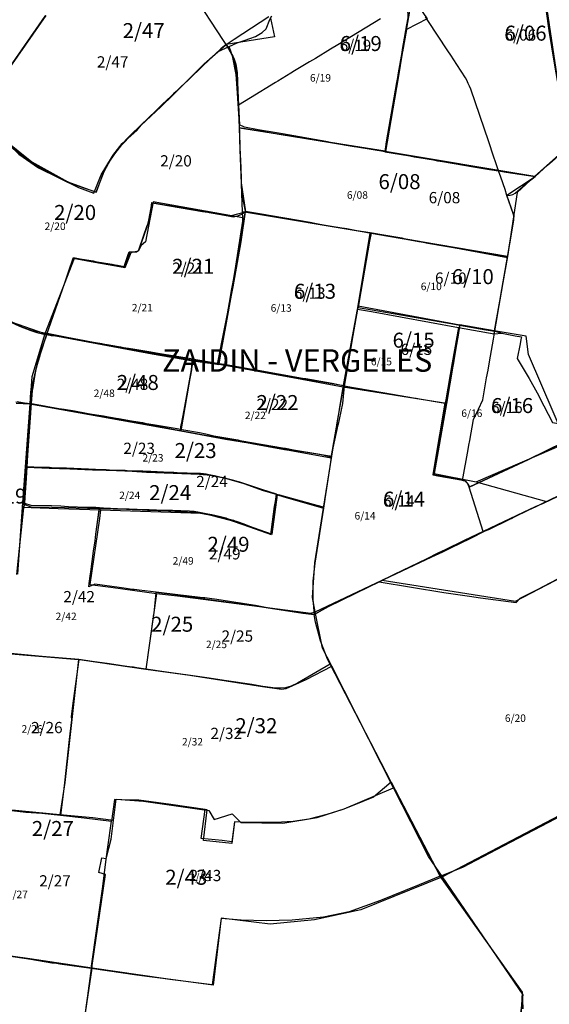
# Model space of a CAD drawing. Extents: x 437898 to 455948, y 4110132 to 4119969.
# Drawn here: x 446732 to 447438, y 4112021 to 4113334 of the extents above; entities that cross this region are included whole.
import ezdxf

# ---------------------------------------------------------------- set-up
doc = ezdxf.new("R2010")
doc.units = 0
doc.header["$MEASUREMENT"] = 0
for name, color, linetype in [('211AAVV_LIN', 9, 'CONTINUOUS'), ('211AAVV_TXT', 9, 'CONTINUOUS'), ('212SECCI_2001_LIN', 23, 'CONTINUOUS'), ('212SECCI_2001_TXT', 23, 'CONTINUOUS'), ('212SECCI_2011_LIN', 5, 'CONTINUOUS'), ('212SECCI_2011_TXT', 5, 'CONTINUOUS'), ('212SECCI_2021_LIN', 255, 'CONTINUOUS'), ('212SECCI_2021_TXT', 255, 'CONTINUOUS')]:
    doc.layers.add(name, color=color, linetype=linetype)

msp = doc.modelspace()

# ---------------------------------------------------------------- linework, layer by layer
at = {"layer": '211AAVV_LIN'}
for points in [[(447213.2, 4113335.6), (447163.9, 4113305.7), (447156, 4113300.9), (447146.2, 4113294.9), (447126.1, 4113282.7), (447122.1, 4113280.2), (447118.5, 4113278.1), (447098.4, 4113265.9), (447093.6, 4113263), (447076, 4113252.3), (447072.9, 4113250.3), (447039.5, 4113229.9), (447023.6, 4113220.2), (447022.8, 4113239.6), (447021.7, 4113263.8), (447021.5, 4113266.6), (447021.1, 4113269.4), (447020.6, 4113272.2), (447020, 4113274.9), (447019.2, 4113277.6), (447018.3, 4113280.3), (447017.2, 4113282.9), (447016, 4113285.5), (447014.7, 4113288), (447007.1, 4113301.3), (447003.5, 4113306.5), (446962.3, 4113370)], [(446766.6, 4113339.9), (446711.7, 4113260.9)], [(447331.4, 4112711), (447329.3, 4112715.3), (447327.9, 4112717.3), (447326.1, 4112718.7), (447323.8, 4112719.5), (447322.6, 4112719.7), (447330, 4112760.9), (447331, 4112766.9), (447332, 4112772.9), (447337.1, 4112801.1), (447343.9, 4112814.9), (447349.4, 4112827.5), (447354.6, 4112856.5), (447356.4, 4112866.7), (447358.4, 4112878), (447363.8, 4112908.2), (447365.6, 4112918.8), (447367.4, 4112929.5), (447371.8, 4112955.6), (447372.7, 4112961.2), (447373.7, 4112967.1), (447378, 4112992.4), (447382.4, 4113017.7), (447385.4, 4113035.2), (447390.5, 4113064.2), (447390.9, 4113067.4), (447390.9, 4113070.6), (447390.7, 4113072.7), (447390, 4113075.7), (447381.7, 4113100), (447379.1, 4113107.8), (447373.5, 4113124.1), (447370.6, 4113132.5), (447366.8, 4113143.5), (447363.9, 4113152.3), (447357.4, 4113171.2), (447333.5, 4113241.4), (447331.9, 4113245.5), (447330.1, 4113249.4), (447328, 4113253.6), (447326.3, 4113256.7), (447314.6, 4113274.6), (447306.7, 4113286.8), (447303, 4113292.6), (447276.2, 4113333.4), (447273.1, 4113338.2)], [(447331.4, 4112711), (447350.6, 4112719.8), (447410.2, 4112747.9), (447457.5, 4112770.9)], [(447403.1, 4112015.1), (447402.2, 4112037.4), (447292.7, 4112192), (447227.1, 4112317.6), (447146, 4112474.8), (447142.3, 4112481.5), (447133.1, 4112505.8), (447126.5, 4112530.9), (447124.6, 4112541.1), (447143.5, 4112551.7), (447197.3, 4112578), (447211.2, 4112584.5), (447231.4, 4112594.5), (447273.8, 4112615), (447289.6, 4112622.7), (447299.2, 4112627.3), (447324.8, 4112639.7), (447349.8, 4112651.7), (447331.4, 4112711)]]:
    msp.add_lwpolyline(points, dxfattribs=at)
at = {"layer": '212SECCI_2001_LIN'}
for points in [[(447608.5, 4113510.7), (447586, 4113496.6), (447418, 4113455.8), (447421.6, 4113438.2), (447451.1, 4113238), (447455.4, 4113221.8), (447461.2, 4113211.4), (447468.9, 4113201.6), (447485.2, 4113186.6), (447487.1, 4113186.1)], [(447219.3, 4113159), (447254.7, 4113361.3)], [(447011.1, 4113298.6), (447021.8, 4113303.6), (447031, 4113306.7), (447046.4, 4113311.8), (447055.3, 4113317), (447060.4, 4113322.1), (447065.2, 4113334.4), (447067.9, 4113339.5)], [(446675.9, 4113206.2), (446693.4, 4113190.6), (446730.7, 4113154.9), (446756.7, 4113136.8), (446810, 4113110.7), (446830.7, 4113102.8), (446840.5, 4113127.6), (446855.5, 4113152.1), (446867.9, 4113167.5), (446892.8, 4113193.1), (446995.8, 4113291.2), (447011.1, 4113298.6)], [(447025, 4113189.4), (447024.8, 4113195.1), (447022.4, 4113236.4), (447020.3, 4113261.3), (447015.5, 4113285.9), (447011.1, 4113298.6)], [(447219.3, 4113159), (447025, 4113189.4)], [(447029.1, 4113078.2), (447025, 4113189.4)], [(447418.8, 4113125.4), (447487.1, 4113186.1)], [(447219.3, 4113159), (447418.8, 4113125.4)], [(446765.1, 4112915.3), (446720.9, 4112930.8), (446701.7, 4112942.5), (446678.4, 4112964.7), (446663, 4112984.2), (446648.3, 4113014.3), (446613.9, 4113089.9), (446595.4, 4113127.1)], [(447418.8, 4113125.4), (447395.1, 4113103.8), (447382.3, 4113018.4)], [(447029.4, 4113070.2), (446909.9, 4113091.6), (446899.7, 4113038.2), (446893.7, 4113033.3), (446889.6, 4113025.4), (446879.8, 4113023.2), (446872.2, 4113003.2), (446804.3, 4113015.7), (446765.1, 4112915.3)], [(446995.7, 4112874.7), (447014.6, 4112971.2), (447029.6, 4113065.8), (447029.4, 4113070.2)], [(447029.4, 4113070.2), (447029.1, 4113078.2)], [(447199.4, 4113049.4), (447029.1, 4113078.2)], [(447183.2, 4112952.7), (447199.4, 4113049.4)], [(447382.3, 4113018.4), (447199.4, 4113049.4)], [(447382.3, 4113018.4), (447364.8, 4112919.5)], [(447163.2, 4112844.3), (447183.2, 4112952.7)], [(447183.2, 4112952.7), (447319, 4112927.4)], [(447319, 4112927.4), (447300.9, 4112822.6)], [(447364.8, 4112919.5), (447319, 4112927.4)], [(446765.1, 4112915.3), (446748.1, 4112858.1), (446745.4, 4112822.1)], [(446765.1, 4112915.3), (446782.1, 4112912.3), (446908.3, 4112888.9), (446962.8, 4112879.2)], [(447340.8, 4112718.1), (447461, 4112770.1), (447410.2, 4112887.7), (447407.2, 4112912.1), (447364.8, 4112919.5)], [(446962.8, 4112879.2), (446946.9, 4112785.8)], [(446962.8, 4112879.2), (446995.7, 4112874.7)], [(447163.2, 4112844.3), (447096.2, 4112856.8), (446995.7, 4112874.7)], [(447148.3, 4112752.3), (447163.2, 4112844.3)], [(447300.9, 4112822.6), (447163.2, 4112844.3)], [(447671.3, 4112838), (447580.5, 4112794), (447474.2, 4112742.6), (447486, 4112716.5), (447436.5, 4112692.6), (447434.4, 4112691.6)], [(446728.4, 4112825.1), (446745.4, 4112822.1)], [(446745.4, 4112822.1), (446739.2, 4112738.1)], [(446745.4, 4112822.1), (446946.9, 4112785.8)], [(447300.9, 4112822.6), (447284.7, 4112729), (447340.8, 4112718.1)], [(446946.9, 4112785.8), (447006.2, 4112775.1), (447148.3, 4112752.3)], [(447137.1, 4112682.7), (447148.3, 4112752.3)], [(446739.2, 4112738.1), (446735.2, 4112684.1)], [(447075.5, 4112700.6), (447055.4, 4112706.4), (447031.3, 4112715.4), (447006.1, 4112722.6), (446983.5, 4112726.7), (446960.7, 4112728.6), (446816.5, 4112734.6), (446739.2, 4112738.1)], [(447340.8, 4112718.1), (447434.4, 4112691.6)], [(446839.6, 4112680.7), (446973.2, 4112676.3), (446992.8, 4112673.2), (447011.7, 4112667.5), (447043.1, 4112656.9), (447068.5, 4112648.1), (447075.5, 4112700.6)], [(447075.5, 4112700.6), (447082.9, 4112698.5), (447137.1, 4112682.7)], [(447434.4, 4112691.6), (447420.1, 4112684.8), (447410.2, 4112680), (447390.5, 4112670.5), (447388, 4112669.3), (447384.1, 4112667.4), (447357, 4112654.2), (447352.3, 4112652), (447332, 4112642.2), (447306.4, 4112629.7), (447295.5, 4112624.4), (447280.9, 4112617.6), (447217.7, 4112587.9), (447215.1, 4112586.7)], [(446735.2, 4112684.1), (446728.7, 4112594.9)], [(446735.2, 4112684.1), (446783, 4112682.6), (446839.6, 4112680.7)], [(446839.6, 4112680.7), (446838, 4112669.1), (446825.5, 4112580.9), (446853.5, 4112577.5), (446914.3, 4112568.9)], [(447126, 4112544.8), (447122.3, 4112563.6), (447125.3, 4112609.8), (447137.1, 4112682.7)], [(447215.1, 4112586.7), (447393.2, 4112559), (447476.6, 4112602.5), (447493.3, 4112571.9), (447734.8, 4112682.8)], [(447126, 4112544.8), (447215.1, 4112586.7)], [(446914.3, 4112568.9), (446910.4, 4112540.7), (446900, 4112468.4)], [(446914.3, 4112568.9), (446942.2, 4112565.9), (447120.1, 4112542.8), (447126, 4112544.8)], [(447147.9, 4112472.1), (447135.6, 4112496.3), (447126, 4112544.8)], [(447862.1, 4112484.9), (447743.8, 4112424.6), (447693.4, 4112523.4), (447630.4, 4112494.8), (447682, 4112390.7), (447478.8, 4112287.1), (447295.8, 4112191.1)], [(446709.9, 4112489.7), (446810, 4112480.9)], [(446810, 4112480.9), (446791.9, 4112316.9), (446785.2, 4112274)], [(446810, 4112480.9), (446814.5, 4112480.5), (446900, 4112468.4)], [(446900, 4112468.4), (446958.9, 4112460), (447055.8, 4112445), (447080.9, 4112441.6), (447087.3, 4112442.5), (447114, 4112454.5), (447147.9, 4112472.1)], [(447230.4, 4112310.1), (447147.9, 4112472.1)], [(446856.7, 4112266.4), (446860.4, 4112295), (446896.9, 4112292), (446984.2, 4112279.7), (446991.3, 4112267.7), (447015.2, 4112275.4), (447026.8, 4112263.8), (447082.8, 4112262.8), (447128.5, 4112270.4), (447164.6, 4112282.1), (447230.4, 4112310.1)], [(447295.8, 4112191.1), (447277.2, 4112218.3), (447230.4, 4112310.1)], [(446785.2, 4112274), (446675.3, 4112284.5)], [(446856.7, 4112266.4), (446829.4, 4112269.8), (446785.2, 4112274)], [(446828.4, 4112069.6), (446828.5, 4112072.9), (446846.3, 4112194.2), (446837.1, 4112196.9), (446841.4, 4112216.4), (446847.2, 4112215.5), (446853.6, 4112241.6), (446856.7, 4112266.4)], [(447295.8, 4112191.1), (447186.9, 4112147.4), (447124.8, 4112133.7), (447065.9, 4112128.1), (447000.3, 4112136.3), (446990, 4112046.6), (446926.5, 4112055.3), (446828.4, 4112069.6)], [(447458, 4111447.4), (447462.6, 4111475.2), (447468.2, 4111521.8), (447465.4, 4111543.2), (447453.6, 4111576.4), (447371.9, 4111739.7), (447390.1, 4111929.5), (447403.4, 4112034.1), (447295.8, 4112191.1)], [(446828.4, 4112069.6), (446745.4, 4112081.7), (446659, 4112093.7)], [(446805.7, 4111918.1), (446828.4, 4112069.6)]]:
    msp.add_lwpolyline(points, dxfattribs=at)
at = {"layer": '212SECCI_2011_LIN'}
for points in [[(447488.5, 4113186.6), (447479, 4113192.2), (447471, 4113200), (447465.2, 4113206.1), (447459.9, 4113213.7), (447456.1, 4113220.6), (447452.8, 4113230.9), (447451.1, 4113240.2), (447445, 4113276.4), (447438.1, 4113319.7), (447418.8, 4113456.5), (447418.6, 4113456.8), (447515, 4113480.1), (447587.9, 4113496.9), (447592.3, 4113498.8), (447596.9, 4113501.3), (447602.6, 4113505.3), (447609.5, 4113513.5)], [(447256.8, 4113362.6), (447275.2, 4113335.3), (447247.8, 4113321.3), (447242.3, 4113291.4), (447242, 4113289.6), (447236.4, 4113256.7), (447219.5, 4113158.4)], [(446672.5, 4113205), (446695.7, 4113238), (446711.7, 4113260.9), (446766.6, 4113339.9)], [(447066.4, 4113336.5), (447071.5, 4113311.3), (447046.3, 4113307.4), (447007.1, 4113301.3)], [(446672.5, 4113205), (446747.8, 4113144.7), (446795.9, 4113117.9), (446833.9, 4113104.2), (446844.4, 4113132), (446855.8, 4113153), (446868.4, 4113169), (446888, 4113186.7), (446894, 4113193.7), (446919.8, 4113218), (446937.1, 4113234.4), (446978, 4113275.6), (447007.1, 4113301.3)], [(447007.1, 4113301.3), (447012.3, 4113293), (447014.5, 4113287.9), (447017.3, 4113280.4), (447018.9, 4113272.7), (447021.5, 4113248), (447022.5, 4113237.1), (447023.1, 4113220.6), (447024.3, 4113190.6)], [(447024.3, 4113190.6), (447052.3, 4113186), (447077.8, 4113181.8), (447146.2, 4113170.6), (447177.8, 4113165.3), (447179.9, 4113165), (447181.4, 4113164.7), (447219.5, 4113158.4)], [(447024.3, 4113190.6), (447025.4, 4113160.5), (447026.7, 4113127.2), (447027.1, 4113116.9), (447033.1, 4113077.9)], [(447419.2, 4113125.3), (447435.9, 4113140.1), (447459.2, 4113160.7), (447474.1, 4113173.8), (447488.5, 4113186.6)], [(447219.5, 4113158.4), (447256.6, 4113152.2), (447288.7, 4113146.8), (447345.1, 4113137.1), (447370.8, 4113132.6), (447419.2, 4113125.3)], [(446594.1, 4113129.3), (446599, 4113119), (446629.2, 4113056.1), (446648.2, 4113016.5), (446670.8, 4112973.8), (446682.5, 4112960.5), (446695.2, 4112948.6), (446714.7, 4112935), (446734.3, 4112924.9), (446748.4, 4112920), (446764.8, 4112916.9), (446768.6, 4112916.1)], [(447382.4, 4113017.2), (447391.2, 4113072.3), (447381.7, 4113100.3), (447419.2, 4113125.3)], [(446768.6, 4112916.1), (446792.3, 4112984.9), (446799.8, 4113006.4), (446803.1, 4113016.2), (446832, 4113011), (446857.1, 4113006.6), (446872, 4113004), (446878.8, 4113024.9), (446887.6, 4113024.9), (446889.1, 4113025.6), (446890.5, 4113026.7), (446901.2, 4113057.1), (446904.1, 4113064.8), (446908.6, 4113090.2), (446928.8, 4113086.7), (446975.8, 4113078.7), (446982.9, 4113077.5), (447012.5, 4113072.8), (447033.1, 4113077.9)], [(446997.2, 4112874.6), (447007.4, 4112930.2), (447014.2, 4112967), (447016.3, 4112978.1), (447022.2, 4113010.5), (447027.3, 4113038), (447033.1, 4113077.9)], [(447033.1, 4113077.9), (447125.5, 4113062.6), (447158.8, 4113057), (447181.6, 4113053.2), (447199.4, 4113050.3)], [(447199.4, 4113050.3), (447197.5, 4113039), (447184.1, 4112959.1), (447182.3, 4112948.4)], [(447199.4, 4113050.3), (447220, 4113046.8), (447241.3, 4113043.2), (447244.3, 4113042.7), (447252.1, 4113041.3), (447269.9, 4113038), (447332.1, 4113026.5), (447382.4, 4113017.2)], [(447364.4, 4112915.4), (447372.4, 4112960.6), (447382.4, 4113017.2)], [(447182.3, 4112948.4), (447173.8, 4112900.6), (447164.1, 4112846.1)], [(447182.3, 4112948.4), (447200.8, 4112945.1), (447317.1, 4112924)], [(447317.1, 4112924), (447308.7, 4112876.8), (447300, 4112827.5), (447299.2, 4112822.7)], [(447317.1, 4112924), (447364.4, 4112915.4)], [(446745.9, 4112822.1), (446746.6, 4112838), (446756.8, 4112881.7), (446768.6, 4112916.1)], [(446768.6, 4112916.1), (446795, 4112911), (446818.6, 4112906.5), (446860, 4112898.6), (446866.4, 4112897.4), (446888, 4112893.4), (446888.1, 4112893.3), (446911.5, 4112889.3), (446926.5, 4112886.7), (446961.5, 4112880.7)], [(447364.4, 4112915.4), (447374.9, 4112916.1), (447392.8, 4112912.9), (447400.9, 4112911.5), (447400.3, 4112907.6), (447399.3, 4112901.9), (447395.3, 4112882.4), (447411.4, 4112855.9), (447422.1, 4112836.5), (447431, 4112819.3), (447442.3, 4112797.3), (447460.8, 4112794.2), (447467.9, 4112793), (447474.3, 4112791), (447479.5, 4112788.6), (447484.8, 4112783.9), (447487.3, 4112779.9), (447489.8, 4112774.8), (447490.9, 4112772.3)], [(446961.5, 4112880.7), (446960.8, 4112867.4), (446947, 4112794.8), (446946.9, 4112794), (446946.4, 4112791.2), (446945.6, 4112786.6)], [(446961.5, 4112880.7), (446997.2, 4112874.6)], [(447164.1, 4112846.1), (447109.6, 4112855.5), (447036.9, 4112867.9), (446997.2, 4112874.6)], [(447147.1, 4112749.9), (447154.3, 4112791), (447154.8, 4112793.7), (447154.8, 4112794), (447155.3, 4112796.7), (447164.1, 4112846.1)], [(447164.1, 4112846.1), (447216.3, 4112837.1), (447259.6, 4112829.6), (447299.2, 4112822.7)], [(446727.1, 4112823), (446745.9, 4112822.1)], [(446740.8, 4112736.9), (446744.5, 4112791.9), (446744.6, 4112793.9), (446744.6, 4112794), (446745.9, 4112822.1)], [(446745.9, 4112822.1), (446782.8, 4112815.8), (446785.7, 4112815.3), (446808.7, 4112811.3), (446815.4, 4112810.2), (446837.6, 4112806.3), (446849.3, 4112804.2), (446860.5, 4112802.3), (446882.2, 4112798.5), (446882.9, 4112798.4), (446887.4, 4112797.7), (446888, 4112797.5), (446894.4, 4112796.3), (446906, 4112794), (446906.6, 4112793.9), (446919.6, 4112791.3), (446920.4, 4112791.2), (446945.6, 4112786.6)], [(447490.9, 4112772.3), (447484.1, 4112773), (447476.2, 4112773.8), (447468.8, 4112774.1), (447463.2, 4112772.8), (447457.5, 4112770.9), (447410.2, 4112747.9), (447350.6, 4112719.8), (447332, 4112711.2), (447329, 4112716.4), (447327.3, 4112717.9), (447325.5, 4112719.2), (447323.2, 4112720.3), (447283.4, 4112727.3), (447290.9, 4112773.2), (447293.8, 4112790.8), (447294.3, 4112794), (447294.4, 4112794.2), (447299.2, 4112822.7)], [(446945.6, 4112786.6), (446979.8, 4112780.4), (447019.8, 4112773.2), (447085.1, 4112761.3), (447091.4, 4112760.1), (447147.1, 4112749.9)], [(447147.1, 4112749.9), (447138.8, 4112695.5), (447138.6, 4112694.7), (447136.8, 4112682.8)], [(446737.5, 4112687.8), (446737.6, 4112690.8), (446740.8, 4112736.9)], [(447074.5, 4112701.6), (447036.6, 4112713.7), (447017.6, 4112719.6), (446998.8, 4112724.1), (446986.6, 4112726.6), (446971.7, 4112727.8), (446936.5, 4112729.2), (446901.1, 4112730.5), (446888, 4112731.2), (446875.1, 4112732), (446847.1, 4112733), (446828.8, 4112733.7), (446798.6, 4112734.8), (446771.1, 4112735.8), (446741.1, 4112736.9), (446740.8, 4112736.9)], [(446838.1, 4112682.3), (446874.2, 4112681.5), (446881.9, 4112681.3), (446884.3, 4112681.3), (446888, 4112681.1), (446902.1, 4112680.4), (446930.3, 4112679.1), (446964.2, 4112677.5), (446965.3, 4112677.4), (446965.8, 4112677.4), (446985, 4112674.2), (447012.5, 4112667), (447030.9, 4112660.5), (447067.2, 4112647.7), (447074.5, 4112701.6)], [(447074.5, 4112701.6), (447136.8, 4112682.8)], [(447479.4, 4112712.7), (447429.8, 4112688.9), (447419.4, 4112684.5), (447403.2, 4112676.9), (447377, 4112664.5), (447349.8, 4112651.7), (447324.8, 4112639.7), (447299.2, 4112627.3), (447289.6, 4112622.7), (447273.8, 4112615), (447231.4, 4112594.5), (447211.2, 4112584.5)], [(446727.9, 4112594.4), (446730.2, 4112616.4), (446737.5, 4112687.8)], [(446838.1, 4112682.3), (446824.1, 4112682.6), (446822.1, 4112682.6), (446791.5, 4112683.3), (446774.5, 4112683.7), (446746.9, 4112684.2), (446737.5, 4112687.8)], [(446913.6, 4112570.7), (446891.1, 4112573.4), (446888, 4112573.8), (446884.4, 4112574.2), (446884.2, 4112574.2), (446881.6, 4112574.6), (446873.8, 4112575.7), (446864.5, 4112577), (446831.8, 4112581.4), (446823.8, 4112577.8), (446824.4, 4112582.5), (446825.8, 4112592.1), (446826.6, 4112598), (446830.4, 4112625.7), (446832.2, 4112639.1), (446833.5, 4112648.3), (446838.1, 4112682.3)], [(447136.8, 4112682.8), (447125.2, 4112609.7), (447122.7, 4112585.4), (447122.7, 4112560.9), (447124.6, 4112541.1)], [(447211.2, 4112584.5), (447297.7, 4112570.6), (447331.7, 4112565.5), (447346.2, 4112563.3), (447393.8, 4112556.9), (447399.2, 4112562.7), (447422.6, 4112574.6), (447475.7, 4112602.5), (447490.3, 4112575.2), (447492.9, 4112576.4), (447545.7, 4112599.7), (447588.5, 4112618.5), (447650.2, 4112645.6), (447708.8, 4112671.4), (447723.3, 4112677.7), (447735.8, 4112683.2)], [(447211.2, 4112584.5), (447197.3, 4112578), (447143.5, 4112551.7), (447124.6, 4112541.1)], [(446913.6, 4112570.7), (446913.4, 4112569.8), (446910.5, 4112543.1), (446910.3, 4112541.4), (446908.9, 4112531.6), (446904.5, 4112499.6), (446900.1, 4112468.3)], [(446913.6, 4112570.7), (446946.4, 4112566.7), (446978.7, 4112562.1), (447025.8, 4112555.3), (447054.9, 4112551.1), (447109.3, 4112543), (447124.6, 4112541.1)], [(447146, 4112474.8), (447142.3, 4112481.5), (447133.1, 4112505.8), (447126.5, 4112530.9), (447124.6, 4112541.1)], [(447292.7, 4112192), (447322.7, 4112204.1), (447377, 4112232.5), (447418.1, 4112254), (447473, 4112282.7), (447515.3, 4112305), (447553.9, 4112325.3), (447618.3, 4112357.9), (447682.6, 4112391.7), (447664.7, 4112428.6), (447637, 4112485.9), (447665.3, 4112499.6), (447696.7, 4112514.9), (447699.8, 4112509), (447740.6, 4112431.1), (447748.2, 4112426.5), (447750.8, 4112427.8), (447861.8, 4112484.1)], [(446810.6, 4112481.1), (446761.8, 4112485.1), (446761.7, 4112485.1), (446710, 4112489.8)], [(446810.6, 4112481.1), (446803.2, 4112426.1), (446800.6, 4112405.1), (446800.9, 4112400.4), (446797.9, 4112374.4), (446794.6, 4112345.6), (446791.3, 4112316.6), (446789.6, 4112301.7), (446786.3, 4112273.4)], [(446900.1, 4112468.3), (446888, 4112470), (446883.7, 4112470.7), (446881.2, 4112471), (446871.4, 4112472.4), (446865.7, 4112473.2), (446851.5, 4112475.2), (446828.5, 4112478.5), (446810.7, 4112481), (446810.6, 4112481.1)], [(447146, 4112474.8), (447102.2, 4112449.7), (447093.8, 4112445.6), (447086.3, 4112443.2), (447079.8, 4112443), (447072.9, 4112442.8), (447055.9, 4112445.2), (447041.6, 4112447.8), (447007.7, 4112452.7), (446984.5, 4112456.1), (446959.4, 4112459.7), (446930.9, 4112463.8), (446900.1, 4112468.3)], [(447227.1, 4112317.6), (447146, 4112474.8)], [(447227.1, 4112317.6), (447203.7, 4112297.7), (447189.3, 4112291.8), (447163.9, 4112281.3), (447141.3, 4112274.4), (447117.6, 4112268.2), (447096.6, 4112265.2), (447072.9, 4112263.6), (447033.5, 4112263.9), (447018.2, 4112264.7), (447014.6, 4112235.9), (446976.9, 4112239.8), (446981.9, 4112280.8), (446933.4, 4112287.6), (446890.5, 4112293.3), (446888, 4112293.3), (446878.1, 4112293.5), (446858.1, 4112294.3), (446854.1, 4112265.6)], [(447227.1, 4112317.6), (447292.7, 4112192)], [(446674.5, 4112285), (446717.2, 4112280), (446739.9, 4112277.4), (446761.5, 4112276.3), (446786.3, 4112273.4)], [(446786.3, 4112273.4), (446817.6, 4112269.8), (446854.1, 4112265.6)], [(446826.9, 4112068.9), (446834.6, 4112122.2), (446842.7, 4112178.5), (446847.3, 4112214.8), (446849.5, 4112230.7), (446854.1, 4112265.6)], [(447292.7, 4112192), (447264.5, 4112180.5), (447245.7, 4112173), (447212.9, 4112159.7), (447171.3, 4112144.8), (447136.9, 4112137.6), (447095.1, 4112133.4), (447060.7, 4112132.4), (447027.3, 4112133.4), (447000.7, 4112135.9), (446996.3, 4112106.9), (446988.3, 4112047.2), (446932.2, 4112054.3), (446922.5, 4112055.5), (446901.5, 4112058.2), (446888, 4112060.3), (446826.9, 4112068.9)], [(447398.7, 4111965.7), (447402.2, 4112037.4), (447292.7, 4112192)], [(446826.9, 4112068.9), (446785.4, 4112075), (446780.7, 4112075.6), (446774.7, 4112076.3), (446746.7, 4112080.8), (446713.5, 4112086.1), (446697.9, 4112088.4), (446681.4, 4112090.9), (446658.8, 4112094.7)], [(446826.9, 4112068.9), (446822.3, 4112032.5), (446817.2, 4111997.9), (446817, 4111996.8), (446813, 4111966.8), (446812.6, 4111963.7), (446810.1, 4111944.5), (446808.4, 4111932.2), (446806.8, 4111921.6), (446807.6, 4111917.5)]]:
    msp.add_lwpolyline(points, dxfattribs=at)
at = {"layer": '212SECCI_2021_LIN'}
for points in [[(447488.5, 4113186.6), (447479, 4113192.2), (447471, 4113200), (447465.2, 4113206.1), (447459.9, 4113213.7), (447456.1, 4113220.6), (447452.8, 4113230.9), (447451.1, 4113240.2), (447445, 4113276.4), (447438.1, 4113319.7), (447418.8, 4113456.5), (447418.6, 4113456.8), (447515, 4113480.1), (447587.9, 4113496.9), (447592.3, 4113498.8), (447596.9, 4113501.3), (447602.6, 4113505.3), (447609.5, 4113513.5)], [(447246.9, 4113354.8), (447248.7, 4113346.4), (447249.3, 4113342.6), (447249.6, 4113339.6), (447249.6, 4113336.8), (447247.9, 4113327.2), (447242.1, 4113294.5), (447241.5, 4113290.8), (447240.6, 4113285.7), (447236.6, 4113263.3), (447235.5, 4113257.2), (447234.4, 4113250.7), (447220.7, 4113171.4), (447218.9, 4113158.2)], [(446675.9, 4113209.9), (446695.7, 4113238), (446711.7, 4113260.9), (446765.9, 4113338.8)], [(447007.1, 4113301.3), (447017.7, 4113308.3), (447063.9, 4113338.4)], [(447007.1, 4113301.3), (447000, 4113295.4), (446982.4, 4113278.6), (446977.8, 4113274.3), (446974.6, 4113271.3), (446958.2, 4113255.6), (446940.3, 4113238.5), (446936.8, 4113235.3), (446933.8, 4113232.4), (446922.3, 4113221.5), (446919, 4113218.3), (446912, 4113211.6), (446881.4, 4113182.2), (446877.7, 4113178.5), (446874.2, 4113174.8), (446870.8, 4113171.1), (446867.5, 4113167.3), (446864.3, 4113163.4), (446861.2, 4113159.5), (446858.2, 4113155.4), (446855.4, 4113151.3), (446852.6, 4113147.1), (446849.9, 4113142.8), (446847.3, 4113138.4), (446845, 4113133.8), (446844.1, 4113131.7), (446842.4, 4113127.5), (446833.9, 4113104.2), (446817.7, 4113109.4), (446810.1, 4113112.2), (446799.7, 4113116.3), (446790.3, 4113120.6), (446784.4, 4113123.3), (446778.5, 4113126.2), (446772.9, 4113129.1), (446762.8, 4113134.8), (446753.1, 4113140.5), (446747.3, 4113144.4), (446738.9, 4113149.9), (446734.3, 4113153.2), (446720, 4113164.5)], [(447007.1, 4113301.3), (447014.7, 4113288), (447016, 4113285.5), (447017.2, 4113282.9), (447018.3, 4113280.3), (447019.2, 4113277.6), (447020, 4113274.9), (447020.6, 4113272.2), (447021.1, 4113269.4), (447021.5, 4113266.6), (447021.7, 4113263.8), (447022.8, 4113239.6), (447023.6, 4113220.2), (447024.8, 4113194)], [(447218.9, 4113158.2), (447205.5, 4113160.5), (447179.7, 4113164.9), (447152, 4113169.7), (447146.4, 4113170.6), (447140.2, 4113171.7), (447082.2, 4113181.9), (447077.1, 4113182.8), (447071.7, 4113183.7), (447049.7, 4113187.6), (447031.4, 4113190.8), (447024.8, 4113194)], [(447033, 4113079.1), (447030.2, 4113092.1), (447028.9, 4113102.6), (447027.8, 4113116.8), (447027.5, 4113122.8), (447026.5, 4113147.5), (447026.3, 4113153.1), (447025.8, 4113165.1), (447025.2, 4113182.5), (447024.8, 4113194)], [(447419.2, 4113125.3), (447435.9, 4113140.1), (447459.2, 4113160.7), (447474.1, 4113173.8), (447488.5, 4113186.6)], [(447218.9, 4113158.2), (447229.8, 4113156.3), (447252.1, 4113152.6), (447257.7, 4113151.6), (447264.1, 4113150.5), (447283.5, 4113147.2), (447289.1, 4113146.2), (447295.9, 4113145.1), (447337.1, 4113138.1), (447358.2, 4113134.5), (447370.6, 4113132.5), (447380.5, 4113131.1), (447419.2, 4113125.3)], [(446595.5, 4113126.7), (446605.8, 4113105.3), (446615.7, 4113081.2), (446657.8, 4112994.1), (446659.7, 4112990.3), (446663.9, 4112982.8), (446668.6, 4112975.6), (446669.8, 4112974), (446673.7, 4112968.6), (446679.2, 4112962.1), (446685.2, 4112955.8), (446691.5, 4112950), (446698.1, 4112944.5), (446705.1, 4112939.5), (446712.3, 4112934.9), (446719.8, 4112930.7), (446731.6, 4112925.4), (446746.7, 4112919.9), (446754.7, 4112917.3), (446768, 4112914.2)], [(447382.4, 4113017.7), (447385.4, 4113035.2), (447390.5, 4113064.2), (447390.9, 4113067.4), (447390.9, 4113070.6), (447390.7, 4113072.7), (447390, 4113075.7), (447381.7, 4113100), (447385.8, 4113100.1), (447389.5, 4113101), (447392.6, 4113102.9), (447409.5, 4113117.6), (447419.2, 4113125.3)], [(446768, 4112914.2), (446770.3, 4112921), (446792.3, 4112984.9), (446799.2, 4113004.7), (446803.7, 4113017.1), (446812.6, 4113015.5), (446829.7, 4113012.5), (446832.4, 4113012), (446835.2, 4113011.5), (446851.9, 4113008.6), (446854.9, 4113008.1), (446858.9, 4113007.4), (446862.1, 4113006.8), (446870.9, 4113005.3), (446873.3, 4113011.9), (446876.6, 4113021.1), (446877.8, 4113024.7), (446880.1, 4113024.8), (446887.4, 4113025.2), (446888.4, 4113025.4), (446889.3, 4113025.9), (446890, 4113026.6), (446890.5, 4113027.5), (446897, 4113045.8), (446902, 4113059.7), (446902.7, 4113061.8), (446903.3, 4113063.5), (446903.7, 4113065.1), (446904, 4113066.8), (446906.9, 4113083.4), (446908.2, 4113090.5), (446910.7, 4113090.1), (446925.7, 4113087.5), (446929, 4113086.9), (446965.1, 4113080.6), (446972.4, 4113079.3), (446980.4, 4113077.9), (446982.5, 4113077.5), (446984.6, 4113077.2), (446989.6, 4113076.3), (447009.6, 4113072.7), (447016.4, 4113071.5), (447022.5, 4113072.5), (447028.2, 4113074.8), (447033, 4113079.1)], [(446997.6, 4112875.5), (447000, 4112888.4), (447006.8, 4112928.7), (447007.3, 4112931.7), (447007.8, 4112934.6), (447012.9, 4112964.8), (447013.4, 4112967.6), (447014.3, 4112973.2), (447015.6, 4112979.9), (447016.9, 4112986.8), (447020.5, 4113007.7), (447021.3, 4113012.2), (447022.1, 4113016.6), (447025.6, 4113036.5), (447026.1, 4113039.4), (447026.6, 4113042.3), (447030, 4113061.9), (447033, 4113079.1)], [(447033, 4113079.1), (447051.6, 4113075.8), (447119, 4113064.1), (447127.6, 4113062.6), (447137.2, 4113060.9), (447158.5, 4113057.2), (447168.1, 4113055.6), (447181.6, 4113053.2), (447200.4, 4113049.8)], [(447200.4, 4113049.8), (447198.5, 4113038.8), (447184.5, 4112959), (447183, 4112950.6)], [(447200.4, 4113049.8), (447223.6, 4113045.7), (447242, 4113042.4), (447247.3, 4113041.5), (447264.1, 4113038.5), (447270, 4113037.4), (447276.2, 4113036.3), (447323.4, 4113028.1), (447332.4, 4113026.5), (447339.9, 4113025.2), (447369.7, 4113020.1), (447382.4, 4113017.7)], [(447365.6, 4112918.8), (447367.4, 4112929.5), (447371.8, 4112955.6), (447372.7, 4112961.2), (447373.7, 4112967.1), (447378, 4112992.4), (447382.4, 4113017.7)], [(447164.8, 4112845.6), (447167, 4112858.5), (447174.6, 4112902.4), (447181.2, 4112940.2), (447183, 4112950.6)], [(447183, 4112950.6), (447199.3, 4112947.8), (447311.7, 4112928.2), (447318.6, 4112927)], [(447318.6, 4112927), (447317.2, 4112916.2), (447311.8, 4112886), (447310.2, 4112876.8), (447307.9, 4112864), (447302.8, 4112835.4), (447300.4, 4112822.2)], [(447318.6, 4112927), (447326, 4112925.7), (447353.6, 4112920.9), (447365.6, 4112918.8)], [(446747.5, 4112822.3), (446748.3, 4112833.9), (446749, 4112839.6), (446749.6, 4112844), (446750.9, 4112852.7), (446752.5, 4112861.3), (446754.3, 4112869.8), (446756.5, 4112878.2), (446759, 4112886.6), (446759.7, 4112888.8), (446762.6, 4112898.1), (446764.4, 4112903.7), (446768, 4112914.2)], [(446962.1, 4112881.6), (446958, 4112882.3), (446930.3, 4112886.9), (446927.3, 4112887.4), (446924.4, 4112887.9), (446916.4, 4112889.2), (446911.6, 4112890), (446906.7, 4112890.8), (446882.8, 4112894.8), (446876.7, 4112895.8), (446870.4, 4112896.9), (446866.5, 4112897.6), (446863.7, 4112898), (446848.6, 4112900.6), (446845.2, 4112901.2), (446841.3, 4112901.9), (446821.9, 4112905.2), (446818.9, 4112905.7), (446815.7, 4112906.3), (446796.2, 4112909.7), (446794.8, 4112910), (446793.5, 4112910.2), (446784.8, 4112911.7), (446779.3, 4112912.3), (446773.7, 4112912.9), (446768, 4112914.2)], [(447365.6, 4112918.8), (447374.9, 4112916.1), (447392.8, 4112912.9), (447400.9, 4112911.5), (447400.3, 4112907.6), (447399.3, 4112901.9), (447395.3, 4112882.4), (447411.4, 4112855.9), (447422.1, 4112836.5), (447431, 4112819.3), (447442.3, 4112797.3), (447460.8, 4112794.2), (447467.9, 4112793), (447474.3, 4112791), (447479.5, 4112788.6), (447484.8, 4112783.9), (447487.3, 4112779.9), (447489.8, 4112774.8), (447490.9, 4112772.3)], [(446946.5, 4112788.1), (446948.4, 4112798.7), (446960.8, 4112867.2), (446962.1, 4112881.6)], [(446997.6, 4112875.5), (446987.7, 4112877.3), (446966.8, 4112880.8), (446962.1, 4112881.6)], [(447164.8, 4112845.6), (447148.7, 4112849), (447113.4, 4112855.2), (447108.8, 4112856), (447104.2, 4112856.8), (447044.9, 4112867.2), (447041.7, 4112867.8), (447039.2, 4112868.2), (447007.3, 4112873.8), (446997.6, 4112875.5)], [(447147.4, 4112751.3), (447149.8, 4112763.4), (447156.6, 4112794.2), (447157.3, 4112797.2), (447158.2, 4112801.2), (447162.9, 4112822.3), (447164.8, 4112845.6)], [(447300.4, 4112822.2), (447294.2, 4112823.2), (447265.2, 4112828.1), (447260.8, 4112828.9), (447253.2, 4112830.1), (447221.4, 4112835.5), (447214, 4112836.7), (447209.1, 4112837.6), (447180.7, 4112842.3), (447164.8, 4112845.6)], [(446726.4, 4112824.6), (446737, 4112823.5), (446747.5, 4112822.3)], [(446741.9, 4112738), (446742.8, 4112753.5), (446746.7, 4112810), (446747.5, 4112822.3)], [(446747.5, 4112822.3), (446755.2, 4112821), (446783.9, 4112816), (446787.5, 4112815.4), (446791, 4112814.8), (446804.8, 4112812.5), (446809.5, 4112811.7), (446814, 4112810.9), (446818.7, 4112810.1), (446823.3, 4112809.3), (446834.4, 4112807.4), (446837.1, 4112806.9), (446843.7, 4112805.8), (446850.3, 4112804.6), (446855.5, 4112803.7), (446860.6, 4112802.9), (446863.5, 4112802.4), (446880.8, 4112799.4), (446883.7, 4112798.9), (446886.6, 4112798.4), (446895.5, 4112796.9), (446900.4, 4112796), (446903.8, 4112795.4), (446906.7, 4112794.9), (446909.6, 4112794.4), (446941.9, 4112788.9), (446946.5, 4112788.1)], [(447490.9, 4112772.3), (447484.1, 4112773), (447476.2, 4112773.8), (447468.8, 4112774.1), (447463.2, 4112772.8), (447457.5, 4112770.9), (447410.2, 4112747.9), (447350.6, 4112719.8), (447331.4, 4112711), (447329.3, 4112715.3), (447327.9, 4112717.3), (447326.1, 4112718.7), (447323.8, 4112719.5), (447322.6, 4112719.7), (447320.2, 4112720.1), (447289.6, 4112725.5), (447283.1, 4112726.7), (447285.5, 4112739.8), (447290.5, 4112767.9), (447291.7, 4112773.9), (447292.9, 4112779.9), (447297.9, 4112808), (447300.4, 4112822.2)], [(446946.5, 4112788.1), (446950.5, 4112787.4), (446971.4, 4112783.8), (446980, 4112781.8), (446990.7, 4112779.3), (447022.5, 4112773.8), (447025.4, 4112773.3), (447028.2, 4112772.8), (447082.4, 4112763.3), (447086.2, 4112762.7), (447096.9, 4112760.8), (447132.2, 4112754.7), (447147.4, 4112751.3)], [(447147.4, 4112751.3), (447145.7, 4112741), (447138.8, 4112695.5), (447138.6, 4112694.7), (447137, 4112684.2)], [(446738.6, 4112688.9), (446739.2, 4112697.1), (446740.9, 4112723), (446741.9, 4112738)], [(447074.8, 4112701.2), (447069.7, 4112702.6), (447064.9, 4112704.1), (447060.1, 4112705.7), (447055.7, 4112707.3), (447052, 4112708.7), (447045.5, 4112711), (447038.8, 4112713.2), (447032.2, 4112715.4), (447025.5, 4112717.4), (447018.8, 4112719.3), (447012.1, 4112721.1), (447005.3, 4112722.8), (446998.5, 4112724.3), (446991.6, 4112725.8), (446984.1, 4112727.3), (446980.4, 4112728), (446976.7, 4112728.5), (446973, 4112728.9), (446971.7, 4112729), (446968.3, 4112729.2), (446942, 4112730.2), (446937.3, 4112730.4), (446931.9, 4112730.6), (446906.5, 4112731.6), (446903.7, 4112731.7), (446898.8, 4112731.9), (446895.8, 4112732), (446892.8, 4112732.1), (446875.3, 4112732.8), (446872.3, 4112732.9), (446869.3, 4112733), (446851.7, 4112733.7), (446847.3, 4112733.9), (446840.9, 4112734.2), (446832.8, 4112734.5), (446828.9, 4112734.6), (446823.5, 4112734.8), (446803.9, 4112735.6), (446798.8, 4112735.8), (446794, 4112736), (446774.3, 4112736.8), (446771.3, 4112736.9), (446768.2, 4112737), (446750.8, 4112737.7), (446741.9, 4112738)], [(446838.4, 4112683.5), (446843.4, 4112683.3), (446871.7, 4112682.2), (446874.7, 4112682.1), (446877.7, 4112682), (446899, 4112681.2), (446901.8, 4112681.1), (446904.6, 4112681), (446924.6, 4112680.2), (446930.1, 4112680.1), (446935.5, 4112680), (446958.2, 4112679.1), (446964.6, 4112678.8), (446971.6, 4112677.6), (446982.5, 4112675.4), (446988.2, 4112674.3), (446993.8, 4112673.1), (446995.7, 4112672.6), (446997.6, 4112672.2), (446999.4, 4112671.7), (447001.3, 4112671.3), (447003.2, 4112670.8), (447004.9, 4112670.3), (447006.6, 4112669.8), (447008.3, 4112669.3), (447010, 4112668.8), (447011.8, 4112668.3), (447013.5, 4112667.7), (447015.2, 4112667.2), (447016.9, 4112666.7), (447018.6, 4112666.1), (447020.3, 4112665.5), (447022, 4112665), (447030.6, 4112661.8), (447036.2, 4112659.6), (447058.7, 4112651.2), (447066.9, 4112648.2), (447067.7, 4112654.5), (447071.4, 4112685.3), (447074.8, 4112701.2)], [(447137, 4112684.2), (447123.8, 4112687.8), (447078.9, 4112700.1), (447074.8, 4112701.2)], [(447479.4, 4112712.7), (447429.8, 4112688.9), (447419.4, 4112684.5), (447403.2, 4112676.9), (447377, 4112664.5), (447349.8, 4112651.7), (447324.8, 4112639.7), (447299.2, 4112627.3), (447289.6, 4112622.7), (447273.8, 4112615), (447231.4, 4112594.5), (447211.2, 4112584.5)], [(446727.9, 4112594.4), (446730.2, 4112616.4), (446736.7, 4112680.8), (446738.6, 4112688.9)], [(446838.4, 4112683.5), (446833.5, 4112683.7), (446827.5, 4112683.8), (446824.5, 4112683.9), (446821.4, 4112683.9), (446796.7, 4112684.5), (446791.6, 4112685), (446786.5, 4112685.5), (446774.2, 4112685.8), (446747.1, 4112686.5), (446738.6, 4112688.9)], [(447124.6, 4112541.1), (447109.3, 4112543), (447064.7, 4112549.7), (447055.2, 4112551.4), (447046.4, 4112553.1), (447031.8, 4112555.3), (447026.3, 4112556.2), (447020, 4112557.1), (446994.6, 4112561), (446984.8, 4112562.4), (446978.9, 4112563.2), (446977, 4112563.4), (446972.4, 4112563.9), (446969, 4112564.3), (446954.1, 4112565.8), (446946.2, 4112566.7), (446913.6, 4112570.7), (446891.1, 4112573.4), (446888, 4112573.8), (446884.4, 4112574.2), (446884.2, 4112574.2), (446881.6, 4112574.6), (446873.8, 4112575.7), (446864.5, 4112577), (446831.8, 4112581.4), (446823.8, 4112577.8), (446824.4, 4112582.5), (446825.8, 4112592.1), (446826.6, 4112598), (446830.4, 4112625.7), (446832.2, 4112639.1), (446833.5, 4112648.3), (446837.5, 4112677.4), (446838.4, 4112683.5)], [(447137, 4112684.2), (447135.6, 4112675.3), (447125.2, 4112609.7), (447122.7, 4112585.4), (447122.7, 4112560.9), (447124.6, 4112541.1)], [(447211.2, 4112584.5), (447297.7, 4112570.6), (447331.7, 4112565.5), (447346.2, 4112563.3), (447393.8, 4112556.9), (447399.2, 4112562.7), (447422.6, 4112574.6), (447475.7, 4112602.5), (447490.3, 4112575.2), (447492.9, 4112576.4), (447545.7, 4112599.7), (447588.5, 4112618.5), (447650.2, 4112645.6), (447708.8, 4112671.4), (447723.3, 4112677.7), (447735.8, 4112683.2)], [(447211.2, 4112584.5), (447197.3, 4112578), (447143.5, 4112551.7), (447124.6, 4112541.1)], [(447146, 4112474.8), (447142.3, 4112481.5), (447133.1, 4112505.8), (447126.5, 4112530.9), (447124.6, 4112541.1)], [(447292.7, 4112192), (447322.7, 4112204.1), (447377, 4112232.5), (447418.1, 4112254), (447473, 4112282.7), (447515.3, 4112305), (447553.9, 4112325.3), (447618.3, 4112357.9), (447682.6, 4112391.7), (447664.7, 4112428.6), (447637, 4112485.9), (447665.3, 4112499.6), (447696.7, 4112514.9), (447699.8, 4112509), (447740.6, 4112431.1), (447748.2, 4112426.5), (447750.8, 4112427.8), (447861.8, 4112484.1)], [(446810.6, 4112481.1), (446761.8, 4112485.1), (446761.7, 4112485.1), (446710, 4112489.8)], [(446810.6, 4112481.1), (446803.2, 4112426.1), (446800.6, 4112405.1), (446800.9, 4112400.4), (446797.9, 4112374.4), (446794.6, 4112345.6), (446791.3, 4112316.6), (446789.6, 4112301.7), (446786.3, 4112273.4), (446817.6, 4112269.8), (446854.1, 4112265.6)], [(447146, 4112474.8), (447102.2, 4112449.7), (447093.8, 4112445.6), (447086.3, 4112443.2), (447079.8, 4112443), (447072.9, 4112442.8), (447055.9, 4112445.2), (447041.6, 4112447.8), (447007.7, 4112452.7), (446984.5, 4112456.1), (446959.4, 4112459.7), (446930.9, 4112463.8), (446900.1, 4112468.3), (446888, 4112470), (446883.7, 4112470.7), (446881.2, 4112471), (446871.4, 4112472.4), (446865.7, 4112473.2), (446851.5, 4112475.2), (446828.5, 4112478.5), (446810.7, 4112481), (446810.6, 4112481.1)], [(447227.1, 4112317.6), (447146, 4112474.8)], [(447227.1, 4112317.6), (447203.7, 4112297.7), (447189.3, 4112291.8), (447163.9, 4112281.3), (447141.3, 4112274.4), (447117.6, 4112268.2), (447096.6, 4112265.2), (447072.9, 4112263.6), (447033.5, 4112263.9), (447018.2, 4112264.7), (447014.8, 4112238.1), (447001.9, 4112239.5), (446973.8, 4112242.4), (446979, 4112281.2), (446933.4, 4112287.6), (446890.5, 4112293.3), (446888, 4112293.3), (446878.1, 4112293.5), (446858.1, 4112294.3), (446854.1, 4112265.6)], [(447227.1, 4112317.6), (447292.7, 4112192)], [(446826.9, 4112068.9), (446834.6, 4112122.2), (446842.7, 4112178.5), (446847.3, 4112214.8), (446849.5, 4112230.7), (446854.1, 4112265.6)], [(447292.7, 4112192), (447264.5, 4112180.5), (447245.7, 4112173), (447212.9, 4112159.7), (447171.3, 4112144.8), (447136.9, 4112137.6), (447095.1, 4112133.4), (447060.7, 4112132.4), (447027.3, 4112133.4), (447000.7, 4112135.9), (446996.3, 4112106.9), (446988.3, 4112047.2), (446932.2, 4112054.3), (446922.5, 4112055.5), (446901.5, 4112058.2), (446888, 4112060.3), (446826.9, 4112068.9)], [(447403.1, 4112015.1), (447402.2, 4112037.4), (447292.7, 4112192)], [(446826.9, 4112068.9), (446785.4, 4112075), (446780.7, 4112075.6), (446774.7, 4112076.3), (446746.7, 4112080.8), (446713.5, 4112086.1), (446697.9, 4112088.4), (446681.4, 4112090.9), (446658.8, 4112094.7)], [(446826.9, 4112068.9), (446822.3, 4112032.5), (446817.2, 4111997.9), (446817, 4111996.8), (446813, 4111966.8), (446812.6, 4111963.7), (446810.1, 4111944.5), (446808.4, 4111932.2), (446806.8, 4111921.6), (446807.6, 4111917.5)]]:
    msp.add_lwpolyline(points, dxfattribs=at)

# ---------------------------------------------------------------- texts
at = {"layer": '211AAVV_TXT'}
msp.add_text('ZAIDIN - VERGELES', height=30, dxfattribs=at).set_placement((446921.6, 4112864.8))
at = {"layer": '212SECCI_2001_TXT'}
for s, p in [('6/19', (447118.9, 4113251.7)), ('6/08', (447168.2, 4113095.5)), ('2/20', (446765, 4113053.8)), ('6/10', (447266.7, 4112973.6)), ('2/21', (446881.3, 4112945.2)), ('6/13', (447066.5, 4112944.8)), ('6/15', (447200.2, 4112873.4)), ('2/48', (446830.5, 4112831.1)), ('2/22', (447032.1, 4112801.6)), ('6/16', (447320.8, 4112804.5)), ('2/23', (446895.5, 4112745)), ('2/24', (446864.5, 4112694.9)), ('6/14', (447178.4, 4112667.7)), ('2/49', (446935.8, 4112607.6)), ('2/42', (446779.7, 4112533.6)), ('2/25', (446980.2, 4112496.2)), ('6/20', (447378.9, 4112397.8)), ('2/26', (446734.3, 4112383.5)), ('2/32', (446948.2, 4112366.4)), ('2/43', (446958.5, 4112185.5)), ('2/27', (446714.6, 4112162.8))]:
    msp.add_text(s, height=10, dxfattribs=at).set_placement(p)
at = {"layer": '212SECCI_2011_TXT'}
for s, p in [('6/06', (447378.4, 4113306.3)), ('6/19', (447158.6, 4113292.5)), ('2/47', (446834.7, 4113270.5)), ('2/20', (446919.2, 4113138.5)), ('6/08', (447277.3, 4113089.5)), ('2/21', (446935.2, 4112995.4)), ('6/10', (447285.7, 4112982.2)), ('6/13', (447097.6, 4112962.1)), ('6/15', (447239.9, 4112887.2)), ('2/48', (446861.2, 4112840.5)), ('2/22', (447047.6, 4112813.7)), ('6/16', (447360.5, 4112809.7)), ('2/23', (446870.1, 4112755.2)), ('2/24', (446967.2, 4112711)), ('6/14', (447216.4, 4112684.9)), ('2/49', (446984.2, 4112614.5)), ('2/42', (446790, 4112557.4)), ('2/25', (447001, 4112504.8)), ('2/26', (446746.9, 4112382.8)), ('2/32', (446986.2, 4112375)), ('2/43', (446958.5, 4112185.5)), ('2/27', (446757.8, 4112178.4))]:
    msp.add_text(s, height=15, dxfattribs=at).set_placement(p)
at = {"layer": '212SECCI_2021_TXT'}
for s, p in [('2/47', (446869.1, 4113309.7)), ('6/06', (447378.4, 4113306.3)), ('6/19', (447158.6, 4113292.5)), ('6/08', (447210.3, 4113108.3)), ('2/20', (446777.6, 4113067.2)), ('2/21', (446935.2, 4112995.4)), ('6/10', (447308, 4112981.6)), ('6/13', (447097.6, 4112962.1)), ('6/15', (447229.1, 4112896.9)), ('2/48', (446861.2, 4112840.5)), ('2/22', (447047.6, 4112813.7)), ('6/16', (447360.5, 4112809.7)), ('2/23', (446938.3, 4112749.7)), ('2/24', (446904.4, 4112693.6)), ('2/19', (446684.5, 4112689)), ('6/14', (447216.4, 4112684.9)), ('2/49', (446982.2, 4112624.7)), ('2/25', (446907.1, 4112518.1)), ('2/32', (447019.4, 4112382.8)), ('2/27', (446747.9, 4112245.7)), ('2/43', (446925.9, 4112180.7))]:
    msp.add_text(s, height=20, dxfattribs=at).set_placement(p)

doc.saveas('drawing.dxf')
